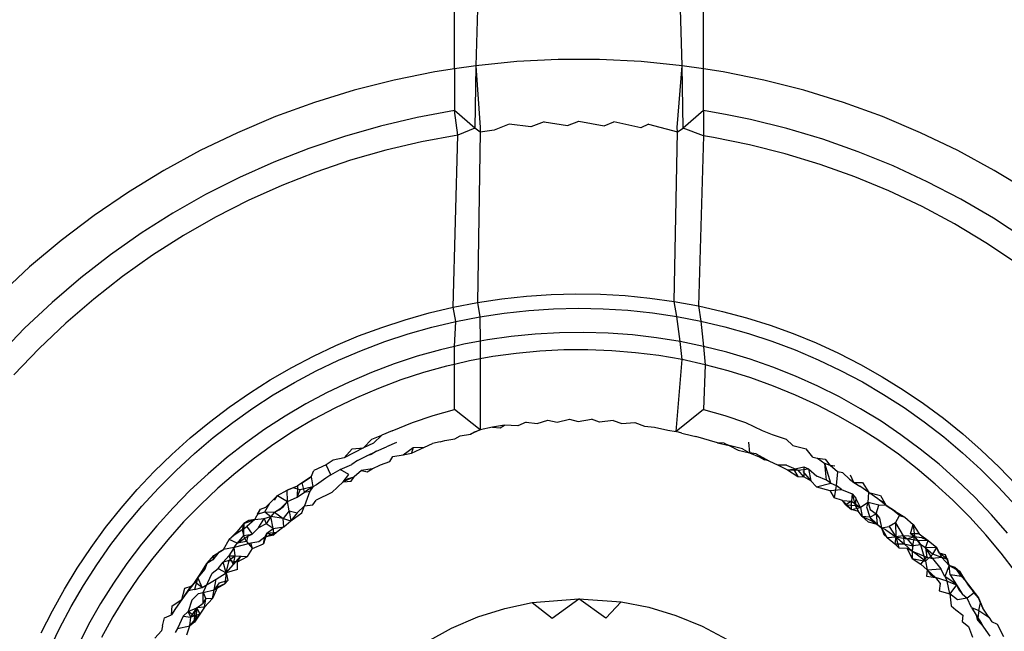
# Model space of a CAD drawing. Extents: x -67 to 41, y -49 to 50.
# Drawn here: x 6 to 7, y 30 to 30 of the extents above; entities that cross this region are included whole.
import ezdxf

# ---------------------------------------------------------------- set-up
doc = ezdxf.new("R2010")
doc.units = 0
doc.header["$MEASUREMENT"] = 0
doc.layers.get('0').update_dxf_attribs({"linetype": 'CONTINUOUS'})

msp = doc.modelspace()

# ---------------------------------------------------------------- linework, layer by layer
for p, q in [((6.39017, 30.34235), (6.39017, 30.38401)), ((6.44922, 30.34235), (6.44922, 30.38401)), ((6.39627, 30.37791), (6.39522, 30.34311)), ((6.44417, 30.34311), (6.44313, 30.37791)), ((6.41479, 30.34458), (6.40499, 30.34409)), ((6.4246, 30.34458), (6.41479, 30.34458)), ((6.43441, 30.34409), (6.4246, 30.34458)), ((6.39017, 30.34235), (6.38551, 30.34165)), ((6.39522, 30.34311), (6.39017, 30.34235)), ((6.39017, 30.34235), (6.39017, 30.33245)), ((6.39522, 30.34311), (6.39498, 30.3283)), ((6.40499, 30.34409), (6.39522, 30.34311)), ((6.39522, 30.34311), (6.39627, 30.32845)), ((6.44417, 30.34311), (6.43441, 30.34409)), ((6.44296, 30.32847), (6.44417, 30.34311)), ((6.44441, 30.3283), (6.44417, 30.34311)), ((6.44922, 30.34235), (6.44417, 30.34311)), ((6.44922, 30.33245), (6.44922, 30.34235)), ((6.45388, 30.34165), (6.44922, 30.34235)), ((6.38551, 30.34165), (6.37589, 30.3397)), ((6.4635, 30.3397), (6.45388, 30.34165)), ((6.37589, 30.3397), (6.36638, 30.33728)), ((6.47301, 30.33728), (6.4635, 30.3397)), ((6.36638, 30.33728), (6.357, 30.33439)), ((6.48239, 30.33439), (6.47301, 30.33728)), ((6.357, 30.33439), (6.34778, 30.33103)), ((6.49161, 30.33103), (6.48239, 30.33439)), ((6.34778, 30.33103), (6.33873, 30.32722)), ((6.38135, 30.33082), (6.37266, 30.32879)), ((6.39017, 30.33245), (6.38135, 30.33082)), ((6.39498, 30.3283), (6.39017, 30.33245)), ((6.39097, 30.32665), (6.39017, 30.33245)), ((6.44922, 30.33245), (6.44441, 30.3283)), ((6.4548, 30.33147), (6.44922, 30.33245)), ((6.44922, 30.33245), (6.44922, 30.32648)), ((6.46032, 30.33034), (6.4548, 30.33147)), ((6.50066, 30.32722), (6.49161, 30.33103)), ((6.37266, 30.32879), (6.3641, 30.32635)), ((6.39498, 30.3283), (6.39097, 30.32665)), ((6.39627, 30.32737), (6.39498, 30.3283)), ((6.39627, 30.32845), (6.39627, 30.32737)), ((6.40319, 30.32924), (6.3996, 30.32783)), ((6.40827, 30.32859), (6.40319, 30.32924)), ((6.41143, 30.3298), (6.40827, 30.32859)), ((6.41143, 30.3298), (6.41697, 30.32893)), ((6.41697, 30.32893), (6.4197, 30.32998)), ((6.4197, 30.32998), (6.42567, 30.32885)), ((6.42567, 30.32885), (6.42796, 30.3298)), ((6.43436, 30.32835), (6.42796, 30.3298)), ((6.4362, 30.32924), (6.43436, 30.32835)), ((6.4362, 30.32924), (6.44302, 30.32744)), ((6.44302, 30.32744), (6.44296, 30.32847)), ((6.44302, 30.32744), (6.44441, 30.3283)), ((6.44922, 30.32648), (6.44441, 30.3283)), ((6.46897, 30.3282), (6.46032, 30.33034)), ((6.33873, 30.32722), (6.32989, 30.32296)), ((6.3641, 30.32635), (6.35567, 30.3235)), ((6.39097, 30.32665), (6.38241, 30.32506)), ((6.38987, 30.28582), (6.39097, 30.32665)), ((6.39627, 30.32737), (6.39562, 30.28694)), ((6.3996, 30.32783), (6.39627, 30.32737)), ((6.44227, 30.2872), (6.44302, 30.32744)), ((6.44922, 30.32648), (6.44803, 30.28614)), ((6.45162, 30.32611), (6.44922, 30.32648)), ((6.46015, 30.32437), (6.45162, 30.32611)), ((6.47749, 30.32566), (6.46897, 30.3282)), ((6.5095, 30.32296), (6.50066, 30.32722)), ((6.38241, 30.32506), (6.37394, 30.32307)), ((6.46859, 30.32222), (6.46015, 30.32437)), ((6.48588, 30.3227), (6.47749, 30.32566)), ((6.32989, 30.32296), (6.32127, 30.31827)), ((6.35567, 30.3235), (6.34738, 30.32025)), ((6.37394, 30.32307), (6.36557, 30.32067)), ((6.47691, 30.31968), (6.46859, 30.32222)), ((6.49414, 30.31935), (6.48588, 30.3227)), ((6.51812, 30.31827), (6.5095, 30.32296)), ((6.34738, 30.32025), (6.33922, 30.31659)), ((6.36557, 30.32067), (6.35732, 30.31788)), ((6.4851, 30.31674), (6.47691, 30.31968)), ((6.50226, 30.31558), (6.49414, 30.31935)), ((6.32127, 30.31827), (6.3129, 30.31315)), ((6.33922, 30.31659), (6.33121, 30.31254)), ((6.35732, 30.31788), (6.34923, 30.31469)), ((6.49314, 30.3134), (6.4851, 30.31674)), ((6.5265, 30.31315), (6.51812, 30.31827)), ((6.34923, 30.31469), (6.34129, 30.31111)), ((6.51022, 30.31142), (6.50226, 30.31558)), ((6.3129, 30.31315), (6.30479, 30.30762)), ((6.33121, 30.31254), (6.32343, 30.30812)), ((6.50101, 30.30968), (6.49314, 30.3134)), ((6.34129, 30.31111), (6.33354, 30.30715)), ((6.50869, 30.30558), (6.50101, 30.30968)), ((6.51794, 30.30692), (6.51022, 30.31142)), ((6.30479, 30.30762), (6.29696, 30.30169)), ((6.32343, 30.30812), (6.3159, 30.30336)), ((6.33354, 30.30715), (6.32598, 30.30282)), ((6.51617, 30.30112), (6.50869, 30.30558)), ((6.52541, 30.30206), (6.51794, 30.30692)), ((6.3159, 30.30336), (6.30862, 30.29825)), ((6.32598, 30.30282), (6.31864, 30.29814)), ((6.29696, 30.30169), (6.28944, 30.29538)), ((6.52342, 30.29631), (6.51617, 30.30112)), ((6.30862, 30.29825), (6.30159, 30.29279)), ((6.31864, 30.29814), (6.31154, 30.29311)), ((6.28944, 30.29538), (6.28225, 30.28871)), ((6.30159, 30.29279), (6.29481, 30.28699)), ((6.31154, 30.29311), (6.30468, 30.28775)), ((6.40723, 30.28846), (6.41308, 30.28886)), ((6.41308, 30.28886), (6.41893, 30.28902)), ((6.41893, 30.28902), (6.42479, 30.28893)), ((6.42479, 30.28893), (6.43064, 30.28859)), ((6.43064, 30.28859), (6.43647, 30.28801)), ((6.29481, 30.28699), (6.28829, 30.28084)), ((6.30468, 30.28775), (6.29809, 30.28207)), ((6.38987, 30.28582), (6.39562, 30.28694)), ((6.39562, 30.28694), (6.40141, 30.28782)), ((6.39562, 30.28694), (6.39623, 30.28359)), ((6.40141, 30.28782), (6.40723, 30.28846)), ((6.43647, 30.28801), (6.44227, 30.2872)), ((6.44227, 30.2872), (6.44803, 30.28614)), ((6.44289, 30.28364), (6.44227, 30.2872)), ((6.37853, 30.28288), (6.38417, 30.28447)), ((6.38417, 30.28447), (6.38987, 30.28582)), ((6.39052, 30.28248), (6.38987, 30.28582)), ((6.39623, 30.28359), (6.40199, 30.28446)), ((6.40199, 30.28446), (6.4078, 30.28508)), ((6.4078, 30.28508), (6.41366, 30.28545)), ((6.41366, 30.28545), (6.41956, 30.28558)), ((6.41956, 30.28558), (6.42546, 30.28547)), ((6.42546, 30.28547), (6.43132, 30.2851)), ((6.43132, 30.2851), (6.43713, 30.28449)), ((6.43713, 30.28449), (6.44289, 30.28364)), ((6.44803, 30.28614), (6.4486, 30.28254)), ((6.44803, 30.28614), (6.45374, 30.28485)), ((6.45374, 30.28485), (6.4594, 30.28332)), ((6.29809, 30.28207), (6.29177, 30.27607)), ((6.37297, 30.28106), (6.37853, 30.28288)), ((6.38486, 30.28113), (6.39052, 30.28248)), ((6.39017, 30.27651), (6.39052, 30.28248)), ((6.39052, 30.28248), (6.39623, 30.28359)), ((6.39623, 30.28359), (6.39627, 30.27777)), ((6.44289, 30.28364), (6.4486, 30.28254)), ((6.44366, 30.27769), (6.44289, 30.28364)), ((6.4486, 30.28254), (6.45427, 30.2812)), ((6.4486, 30.28254), (6.44924, 30.27654)), ((6.4594, 30.28332), (6.46498, 30.28156)), ((6.46498, 30.28156), (6.47049, 30.27957)), ((6.28829, 30.28084), (6.28206, 30.27439)), ((6.36748, 30.27901), (6.37297, 30.28106)), ((6.37368, 30.27768), (6.37925, 30.27953)), ((6.37925, 30.27953), (6.38486, 30.28113)), ((6.40935, 30.27947), (6.40365, 30.2789)), ((6.41509, 30.27979), (6.40935, 30.27947)), ((6.42087, 30.27986), (6.41509, 30.27979)), ((6.42664, 30.27969), (6.42087, 30.27986)), ((6.43236, 30.27927), (6.42664, 30.27969)), ((6.43804, 30.2786), (6.43236, 30.27927)), ((6.45427, 30.2812), (6.45988, 30.27961)), ((6.45988, 30.27961), (6.46545, 30.27777)), ((6.47049, 30.27957), (6.47591, 30.27735)), ((6.36208, 30.27673), (6.36748, 30.27901)), ((6.36817, 30.27559), (6.37368, 30.27768)), ((6.39241, 30.27704), (6.39017, 30.27651)), ((6.39627, 30.27777), (6.39241, 30.27704)), ((6.39801, 30.27809), (6.39627, 30.27777)), ((6.39627, 30.27777), (6.39627, 30.27357)), ((6.40365, 30.2789), (6.39801, 30.27809)), ((6.44366, 30.27769), (6.43804, 30.2786)), ((6.44924, 30.27654), (6.44366, 30.27769)), ((6.44417, 30.2734), (6.44366, 30.27769)), ((6.46545, 30.27777), (6.47096, 30.27569)), ((6.47591, 30.27735), (6.48124, 30.2749)), ((6.29177, 30.27607), (6.28576, 30.26978)), ((6.35679, 30.27423), (6.36208, 30.27673)), ((6.36274, 30.27326), (6.36817, 30.27559)), ((6.38686, 30.27574), (6.38136, 30.27419)), ((6.39017, 30.27651), (6.38686, 30.27574)), ((6.39017, 30.27228), (6.39017, 30.27651)), ((6.40482, 30.27489), (6.39925, 30.27412)), ((6.41042, 30.27541), (6.40482, 30.27489)), ((6.41608, 30.27569), (6.41042, 30.27541)), ((6.42178, 30.27572), (6.41608, 30.27569)), ((6.42745, 30.27551), (6.42178, 30.27572)), ((6.43307, 30.27505), (6.42745, 30.27551)), ((6.43865, 30.27435), (6.43307, 30.27505)), ((6.45477, 30.27514), (6.44924, 30.27654)), ((6.44924, 30.27654), (6.44965, 30.27221)), ((6.46025, 30.2735), (6.45477, 30.27514)), ((6.47096, 30.27569), (6.4764, 30.27338)), ((6.48124, 30.2749), (6.48645, 30.27224)), ((6.3516, 30.27151), (6.35679, 30.27423)), ((6.35744, 30.27073), (6.36274, 30.27326)), ((6.37591, 30.2724), (6.37051, 30.27037)), ((6.38136, 30.27419), (6.37591, 30.2724)), ((6.39017, 30.27228), (6.38827, 30.27184)), ((6.39374, 30.2731), (6.39017, 30.27228)), ((6.39018, 30.26159), (6.39017, 30.27228)), ((6.39627, 30.27357), (6.39374, 30.2731)), ((6.39925, 30.27412), (6.39627, 30.27357)), ((6.39627, 30.27357), (6.39627, 30.25679)), ((6.44417, 30.2734), (6.43865, 30.27435)), ((6.44272, 30.25638), (6.44417, 30.2734)), ((6.44965, 30.27221), (6.44417, 30.2734)), ((6.46568, 30.27161), (6.46025, 30.2735)), ((6.4764, 30.27338), (6.48171, 30.27085)), ((6.48645, 30.27224), (6.49155, 30.26936)), ((6.34653, 30.26858), (6.3516, 30.27151)), ((6.35228, 30.26798), (6.35744, 30.27073)), ((6.37051, 30.27037), (6.36519, 30.2681)), ((6.38286, 30.27034), (6.37749, 30.26858)), ((6.38827, 30.27184), (6.38286, 30.27034)), ((6.44965, 30.27221), (6.44922, 30.26159)), ((6.45508, 30.27076), (6.44965, 30.27221)), ((6.46046, 30.26908), (6.45508, 30.27076)), ((6.47106, 30.26947), (6.46568, 30.27161)), ((6.48171, 30.27085), (6.48687, 30.26812)), ((6.34158, 30.26544), (6.34653, 30.26858)), ((6.34725, 30.26503), (6.35228, 30.26798)), ((6.36519, 30.2681), (6.36, 30.26562)), ((6.37749, 30.26858), (6.37218, 30.26659)), ((6.46579, 30.26715), (6.46046, 30.26908)), ((6.47632, 30.26711), (6.47106, 30.26947)), ((6.48687, 30.26812), (6.49191, 30.26517)), ((6.49155, 30.26936), (6.49653, 30.26628)), ((6.33677, 30.2621), (6.34158, 30.26544)), ((6.36, 30.26562), (6.35495, 30.26293)), ((6.37218, 30.26659), (6.36694, 30.26436)), ((6.47106, 30.26498), (6.46579, 30.26715)), ((6.48146, 30.26455), (6.47632, 30.26711)), ((6.49653, 30.26628), (6.50138, 30.26299)), ((6.34237, 30.26187), (6.34725, 30.26503)), ((6.35495, 30.26293), (6.35004, 30.26003)), ((6.36694, 30.26436), (6.36183, 30.26192)), ((6.4762, 30.2626), (6.47106, 30.26498)), ((6.48645, 30.26177), (6.48146, 30.26455)), ((6.49191, 30.26517), (6.4968, 30.26202)), ((6.50138, 30.26299), (6.50609, 30.2595)), ((6.3321, 30.25856), (6.33677, 30.2621)), ((6.33762, 30.2585), (6.34237, 30.26187)), ((6.36183, 30.26192), (6.35686, 30.25927)), ((6.38515, 30.26013), (6.39018, 30.26159)), ((6.39627, 30.25679), (6.39018, 30.26159)), ((6.44922, 30.26159), (6.44272, 30.25638)), ((6.44922, 30.26159), (6.45425, 30.26013)), ((6.48121, 30.26), (6.4762, 30.2626)), ((6.49131, 30.25879), (6.48645, 30.26177)), ((6.4968, 30.26202), (6.50155, 30.25866)), ((6.32758, 30.25484), (6.3321, 30.25856)), ((6.33302, 30.25492), (6.33762, 30.2585)), ((6.35004, 30.26003), (6.34526, 30.25692)), ((6.35686, 30.25927), (6.35203, 30.25641)), ((6.3754, 30.2565), (6.38021, 30.25847)), ((6.38021, 30.25847), (6.38515, 30.26013)), ((6.4072, 30.25859), (6.40521, 30.25772)), ((6.4072, 30.25859), (6.40979, 30.25825)), ((6.40979, 30.25825), (6.41234, 30.25906)), ((6.41234, 30.25906), (6.41456, 30.25858)), ((6.41456, 30.25858), (6.41749, 30.25928)), ((6.41749, 30.25928), (6.4195, 30.2587)), ((6.4195, 30.2587), (6.42265, 30.25926)), ((6.4246, 30.25859), (6.42265, 30.25926)), ((6.4278, 30.259), (6.4246, 30.25859)), ((6.4278, 30.259), (6.42985, 30.25823)), ((6.42985, 30.25823), (6.43294, 30.25851)), ((6.43294, 30.25851), (6.43523, 30.25759)), ((6.45425, 30.26013), (6.45921, 30.25846)), ((6.45921, 30.25846), (6.4631, 30.25661)), ((6.48607, 30.2572), (6.48121, 30.26)), ((6.49603, 30.2556), (6.49131, 30.25879)), ((6.50155, 30.25866), (6.50616, 30.2551)), ((6.50609, 30.2595), (6.51065, 30.25583)), ((6.34526, 30.25692), (6.34063, 30.25361)), ((6.35203, 30.25641), (6.34734, 30.25334)), ((6.3754, 30.2565), (6.37299, 30.25548)), ((6.39627, 30.25679), (6.39401, 30.25576)), ((6.39401, 30.25576), (6.39496, 30.2563)), ((6.39496, 30.2563), (6.39627, 30.25679)), ((6.39917, 30.25738), (6.39627, 30.25679)), ((6.40208, 30.25789), (6.39917, 30.25738)), ((6.39917, 30.25738), (6.40105, 30.25723)), ((6.40105, 30.25723), (6.40208, 30.25789)), ((6.40521, 30.25772), (6.40208, 30.25789)), ((6.43523, 30.25759), (6.43761, 30.25736)), ((6.43761, 30.25736), (6.44073, 30.25665)), ((6.44073, 30.25665), (6.44272, 30.25638)), ((6.44405, 30.25595), (6.44272, 30.25638)), ((6.44405, 30.25595), (6.44639, 30.25541)), ((6.4631, 30.25661), (6.46551, 30.25562)), ((6.4908, 30.25419), (6.48607, 30.2572)), ((6.32322, 30.25093), (6.32758, 30.25484)), ((6.32855, 30.25114), (6.33302, 30.25492)), ((6.34063, 30.25361), (6.33613, 30.25008)), ((6.36863, 30.25249), (6.37061, 30.25455)), ((6.37098, 30.2536), (6.36863, 30.25249)), ((6.37061, 30.25455), (6.37299, 30.25548)), ((6.37299, 30.25548), (6.37098, 30.2536)), ((6.37643, 30.25375), (6.37407, 30.25275)), ((6.38676, 30.25388), (6.38499, 30.2535)), ((6.38676, 30.25388), (6.38793, 30.25424)), ((6.38793, 30.25424), (6.3903, 30.25464)), ((6.3903, 30.25464), (6.39151, 30.25533)), ((6.39151, 30.25533), (6.39401, 30.25576)), ((6.44639, 30.25541), (6.44742, 30.25514)), ((6.4525, 30.25366), (6.44742, 30.25514)), ((6.45409, 30.25361), (6.4525, 30.25366)), ((6.4525, 30.25366), (6.45532, 30.25304)), ((6.45409, 30.25361), (6.45532, 30.25304)), ((6.45989, 30.25387), (6.46009, 30.25129)), ((6.46551, 30.25562), (6.46885, 30.25452)), ((6.46885, 30.25452), (6.47037, 30.25304)), ((6.4954, 30.25097), (6.4908, 30.25419)), ((6.50061, 30.2522), (6.49603, 30.2556)), ((6.50616, 30.2551), (6.51064, 30.25132)), ((6.51065, 30.25583), (6.51505, 30.25197)), ((6.34734, 30.25334), (6.34278, 30.25007)), ((6.36405, 30.25014), (6.36595, 30.25229)), ((6.36632, 30.25134), (6.36405, 30.25014)), ((6.36595, 30.25229), (6.36863, 30.25249)), ((6.36863, 30.25249), (6.36632, 30.25134)), ((6.36945, 30.25063), (6.37174, 30.25171)), ((6.37174, 30.25171), (6.37045, 30.25088)), ((6.37174, 30.25171), (6.37407, 30.25275)), ((6.37806, 30.25079), (6.38038, 30.25257)), ((6.37806, 30.25079), (6.38001, 30.25123)), ((6.38001, 30.25123), (6.38305, 30.25267)), ((6.38038, 30.25257), (6.38001, 30.25123)), ((6.38038, 30.25257), (6.38305, 30.25267)), ((6.38305, 30.25267), (6.38499, 30.2535)), ((6.45846, 30.25224), (6.45532, 30.25304)), ((6.45532, 30.25304), (6.45747, 30.25197)), ((6.45747, 30.25197), (6.46009, 30.25129)), ((6.45846, 30.25224), (6.46009, 30.25129)), ((6.46009, 30.25129), (6.46241, 30.25035)), ((6.46173, 30.25109), (6.46009, 30.25129)), ((6.47037, 30.25304), (6.47352, 30.25225)), ((6.47513, 30.25026), (6.47352, 30.25225)), ((6.50505, 30.24859), (6.50061, 30.2522)), ((6.51064, 30.25132), (6.51497, 30.24734)), ((6.51505, 30.25197), (6.51929, 30.24792)), ((6.31902, 30.24684), (6.32322, 30.25093)), ((6.32422, 30.24715), (6.32855, 30.25114)), ((6.33613, 30.25008), (6.33178, 30.24636)), ((6.34278, 30.25007), (6.33837, 30.24658)), ((6.36141, 30.24958), (6.3598, 30.24849)), ((6.36405, 30.25014), (6.36141, 30.24958)), ((6.36719, 30.2495), (6.36584, 30.24851)), ((6.36719, 30.2495), (6.36945, 30.25063)), ((6.37045, 30.25088), (6.36945, 30.25063)), ((6.37267, 30.24844), (6.37484, 30.24926)), ((6.37484, 30.24926), (6.3756, 30.25046)), ((6.3756, 30.25046), (6.37806, 30.25079)), ((6.46173, 30.25109), (6.46469, 30.24938)), ((6.46241, 30.25035), (6.46469, 30.24938)), ((6.46241, 30.25035), (6.4637, 30.24964)), ((6.46469, 30.24938), (6.4637, 30.24964)), ((6.46469, 30.24938), (6.46692, 30.24836)), ((6.47513, 30.25026), (6.47624, 30.25004)), ((6.47624, 30.25004), (6.478, 30.24876)), ((6.47624, 30.25004), (6.47809, 30.24978)), ((6.47809, 30.24978), (6.47926, 30.24832)), ((6.49985, 30.24754), (6.4954, 30.25097)), ((6.31501, 30.24258), (6.31902, 30.24684)), ((6.32005, 30.24296), (6.32422, 30.24715)), ((6.33837, 30.24658), (6.33409, 30.24289)), ((6.35622, 30.24562), (6.35689, 30.24715)), ((6.3598, 30.24849), (6.35689, 30.24715)), ((6.36087, 30.24608), (6.3598, 30.24849)), ((6.36087, 30.24608), (6.36308, 30.24736)), ((6.36308, 30.24736), (6.36584, 30.24851)), ((6.36517, 30.24613), (6.36308, 30.24736)), ((6.36819, 30.24711), (6.36638, 30.24563)), ((6.37066, 30.24748), (6.36819, 30.24711)), ((6.36819, 30.24711), (6.36947, 30.24678)), ((6.36947, 30.24678), (6.37066, 30.24748)), ((6.37066, 30.24748), (6.37267, 30.24844)), ((6.46692, 30.24836), (6.4691, 30.24731)), ((6.46892, 30.24834), (6.46692, 30.24836)), ((6.46892, 30.24834), (6.47166, 30.24716)), ((6.4691, 30.24731), (6.47055, 30.24741)), ((6.4691, 30.24731), (6.47156, 30.24572)), ((6.4691, 30.24731), (6.47166, 30.24716)), ((6.47055, 30.24741), (6.47302, 30.248)), ((6.47055, 30.24741), (6.47156, 30.24572)), ((6.47166, 30.24716), (6.47411, 30.24749)), ((6.47302, 30.24563), (6.47166, 30.24716)), ((6.47278, 30.24691), (6.47464, 30.24464)), ((6.47302, 30.248), (6.47411, 30.24749)), ((6.47302, 30.248), (6.47302, 30.24563)), ((6.47411, 30.24749), (6.4761, 30.24579)), ((6.47411, 30.24749), (6.47464, 30.24464)), ((6.47926, 30.24832), (6.478, 30.24876)), ((6.47941, 30.24414), (6.478, 30.24876)), ((6.47839, 30.24485), (6.478, 30.24876)), ((6.481, 30.24677), (6.47926, 30.24832)), ((6.48031, 30.24816), (6.47926, 30.24832)), ((6.481, 30.24677), (6.48064, 30.24353)), ((6.48221, 30.24653), (6.481, 30.24677)), ((6.50416, 30.24391), (6.49985, 30.24754)), ((6.50935, 30.24478), (6.50505, 30.24859)), ((6.51497, 30.24734), (6.51915, 30.24316)), ((6.51929, 30.24792), (6.52336, 30.2437)), ((6.33178, 30.24636), (6.32756, 30.24242)), ((6.35406, 30.2442), (6.35622, 30.24562)), ((6.35514, 30.24491), (6.35406, 30.2442)), ((6.35622, 30.24562), (6.35514, 30.24491)), ((6.35622, 30.24562), (6.35663, 30.24323)), ((6.35966, 30.24528), (6.35752, 30.24374)), ((6.36087, 30.24608), (6.35966, 30.24528)), ((6.36114, 30.24188), (6.36384, 30.24441)), ((6.36384, 30.24441), (6.36517, 30.24613)), ((6.36638, 30.24563), (6.36384, 30.24441)), ((6.36384, 30.24441), (6.36481, 30.24515)), ((6.36384, 30.24441), (6.3657, 30.24455)), ((6.36481, 30.24515), (6.36638, 30.24563)), ((6.3657, 30.24455), (6.36638, 30.24563)), ((6.47156, 30.24572), (6.47302, 30.24563)), ((6.47464, 30.24464), (6.47302, 30.24563)), ((6.47464, 30.24464), (6.47597, 30.24327)), ((6.47839, 30.24485), (6.4761, 30.24579)), ((6.47941, 30.24414), (6.47839, 30.24485)), ((6.48221, 30.24653), (6.48382, 30.24503)), ((6.48382, 30.24503), (6.48489, 30.24425)), ((6.48489, 30.24425), (6.48408, 30.24601)), ((6.48489, 30.24425), (6.48631, 30.24343)), ((6.48489, 30.24425), (6.48692, 30.24424)), ((6.48692, 30.24424), (6.48843, 30.24193)), ((6.5135, 30.24076), (6.50935, 30.24478)), ((6.31117, 30.23816), (6.31501, 30.24258)), ((6.31607, 30.23863), (6.32005, 30.24296)), ((6.32756, 30.24242), (6.3235, 30.2383)), ((6.33409, 30.24289), (6.32996, 30.239)), ((6.34828, 30.24121), (6.35056, 30.24247)), ((6.35056, 30.24247), (6.353, 30.24347)), ((6.35195, 30.24304), (6.35056, 30.24247)), ((6.35061, 30.23978), (6.35056, 30.24247)), ((6.35195, 30.24304), (6.353, 30.24347)), ((6.35361, 30.24255), (6.35195, 30.24304)), ((6.353, 30.24347), (6.35287, 30.2408)), ((6.35287, 30.2408), (6.35361, 30.24255)), ((6.35287, 30.2408), (6.35464, 30.24196)), ((6.35406, 30.2442), (6.353, 30.24347)), ((6.35663, 30.24323), (6.35361, 30.24255)), ((6.35464, 30.24196), (6.35406, 30.2442)), ((6.35663, 30.24323), (6.35464, 30.24196)), ((6.35464, 30.24196), (6.35587, 30.24225)), ((6.35587, 30.24225), (6.35464, 30.23873)), ((6.35663, 30.24323), (6.35587, 30.24225)), ((6.35752, 30.24374), (6.35663, 30.24323)), ((6.36114, 30.24188), (6.35737, 30.24011)), ((6.47597, 30.24327), (6.47941, 30.24414)), ((6.47597, 30.24327), (6.47913, 30.24234)), ((6.47913, 30.24234), (6.48194, 30.24261)), ((6.47913, 30.24234), (6.48021, 30.24066)), ((6.47941, 30.24414), (6.48064, 30.24353)), ((6.48064, 30.24353), (6.48021, 30.24066)), ((6.48194, 30.24261), (6.48064, 30.24353)), ((6.48194, 30.24261), (6.48449, 30.2416)), ((6.48843, 30.24193), (6.48631, 30.24343)), ((6.48828, 30.23953), (6.48843, 30.24193)), ((6.49051, 30.24039), (6.48843, 30.24193)), ((6.48843, 30.24193), (6.49115, 30.24118)), ((6.50833, 30.24007), (6.50416, 30.24391)), ((6.51915, 30.24316), (6.52314, 30.23883)), ((6.34641, 30.23933), (6.34828, 30.24121)), ((6.34752, 30.24006), (6.34828, 30.24121)), ((6.34828, 30.24121), (6.35061, 30.23978)), ((6.34865, 30.23781), (6.35061, 30.23978)), ((6.34965, 30.23858), (6.35061, 30.23978)), ((6.35061, 30.23978), (6.35287, 30.2408)), ((6.351, 30.23753), (6.35061, 30.23978)), ((6.35662, 30.23895), (6.35737, 30.24011)), ((6.4822, 30.24001), (6.48021, 30.24066)), ((6.48299, 30.23899), (6.4822, 30.24001)), ((6.4822, 30.24001), (6.4843, 30.23789)), ((6.4822, 30.24001), (6.48426, 30.23981)), ((6.48426, 30.23981), (6.48299, 30.23899)), ((6.48449, 30.2416), (6.48426, 30.23981)), ((6.48426, 30.23981), (6.48644, 30.23836)), ((6.4843, 30.23789), (6.48426, 30.23981)), ((6.48449, 30.2416), (6.48532, 30.24057)), ((6.48449, 30.2416), (6.4852, 30.23883)), ((6.48532, 30.24057), (6.4852, 30.23883)), ((6.48644, 30.23836), (6.48532, 30.24057)), ((6.49255, 30.23881), (6.49051, 30.24039)), ((6.49051, 30.24039), (6.49164, 30.23974)), ((6.49115, 30.24118), (6.49255, 30.23881)), ((6.49255, 30.23881), (6.49164, 30.23974)), ((6.51235, 30.23603), (6.50833, 30.24007)), ((6.51748, 30.23658), (6.5135, 30.24076)), ((6.30751, 30.23358), (6.31117, 30.23816)), ((6.3123, 30.23415), (6.31607, 30.23863)), ((6.3235, 30.2383), (6.31965, 30.23403)), ((6.32996, 30.239), (6.32599, 30.23492)), ((6.34289, 30.23552), (6.34421, 30.23798)), ((6.34349, 30.23679), (6.34421, 30.23798)), ((6.34349, 30.23679), (6.34524, 30.2373)), ((6.34421, 30.23798), (6.34549, 30.23844)), ((6.34524, 30.2373), (6.34641, 30.23933)), ((6.34524, 30.2373), (6.34751, 30.23723)), ((6.34524, 30.2373), (6.34667, 30.23623)), ((6.34549, 30.23844), (6.34641, 30.23933)), ((6.34751, 30.23723), (6.34667, 30.23623)), ((6.34751, 30.23723), (6.34965, 30.23858)), ((6.34751, 30.23723), (6.34865, 30.23781)), ((6.34751, 30.23723), (6.34962, 30.23571)), ((6.34865, 30.23781), (6.34965, 30.23858)), ((6.351, 30.23753), (6.34962, 30.23571)), ((6.351, 30.23753), (6.3529, 30.23705)), ((6.351, 30.23753), (6.35143, 30.23516)), ((6.35464, 30.23873), (6.3529, 30.23705)), ((6.35402, 30.23711), (6.35464, 30.23873)), ((6.35464, 30.23873), (6.35662, 30.23895)), ((6.48299, 30.23899), (6.4843, 30.23789)), ((6.48299, 30.23899), (6.4852, 30.23883)), ((6.4843, 30.23789), (6.48644, 30.23836)), ((6.48597, 30.23743), (6.4843, 30.23789)), ((6.4852, 30.23883), (6.48644, 30.23836)), ((6.4852, 30.23883), (6.48597, 30.23743)), ((6.48685, 30.23622), (6.48597, 30.23743)), ((6.48828, 30.23953), (6.48644, 30.23836)), ((6.48644, 30.23836), (6.48685, 30.23622)), ((6.48828, 30.23953), (6.48784, 30.23846)), ((6.48784, 30.23846), (6.48861, 30.23604)), ((6.49079, 30.2389), (6.48828, 30.23953)), ((6.48828, 30.23953), (6.48873, 30.23783)), ((6.48873, 30.23783), (6.49011, 30.23686)), ((6.49011, 30.23686), (6.49079, 30.2389)), ((6.49255, 30.23881), (6.49079, 30.2389)), ((6.49366, 30.23813), (6.49255, 30.23881)), ((6.49255, 30.23881), (6.49472, 30.23738)), ((6.49472, 30.23738), (6.49366, 30.23813)), ((6.49565, 30.23648), (6.49366, 30.23813)), ((6.49565, 30.23648), (6.49472, 30.23738)), ((6.49472, 30.23738), (6.49697, 30.23602)), ((6.32599, 30.23492), (6.32222, 30.23069)), ((6.3403, 30.23458), (6.34289, 30.23552)), ((6.34144, 30.23522), (6.3403, 30.23458)), ((6.34289, 30.23552), (6.34096, 30.23381)), ((6.34289, 30.23552), (6.34144, 30.23522)), ((6.34349, 30.23679), (6.34289, 30.23552)), ((6.34289, 30.23552), (6.34508, 30.23573)), ((6.34371, 30.23354), (6.34508, 30.23573)), ((6.34508, 30.23573), (6.34667, 30.23623)), ((6.34508, 30.23573), (6.34552, 30.23449)), ((6.34667, 30.23623), (6.34552, 30.23449)), ((6.34962, 30.23571), (6.34667, 30.23623)), ((6.3472, 30.23338), (6.34667, 30.23623)), ((6.34962, 30.23571), (6.35143, 30.23516)), ((6.34972, 30.23379), (6.34962, 30.23571)), ((6.34972, 30.23379), (6.35143, 30.23516)), ((6.35143, 30.23516), (6.35402, 30.23711)), ((6.3529, 30.23705), (6.35143, 30.23516)), ((6.48931, 30.23504), (6.48685, 30.23622)), ((6.48685, 30.23622), (6.48821, 30.23498)), ((6.48861, 30.23604), (6.48685, 30.23622)), ((6.48821, 30.23498), (6.4904, 30.2344)), ((6.48861, 30.23604), (6.49011, 30.23686)), ((6.4904, 30.2344), (6.48861, 30.23604)), ((6.48861, 30.23604), (6.48931, 30.23504)), ((6.49138, 30.23348), (6.48931, 30.23504)), ((6.48931, 30.23504), (6.4904, 30.2344)), ((6.49011, 30.23686), (6.49097, 30.23584)), ((6.49011, 30.23686), (6.4904, 30.2344)), ((6.49097, 30.23584), (6.49138, 30.23348)), ((6.49469, 30.23474), (6.49565, 30.23648)), ((6.49565, 30.23648), (6.49697, 30.23602)), ((6.49697, 30.23602), (6.4989, 30.23429)), ((6.51617, 30.23185), (6.51235, 30.23603)), ((6.52125, 30.23225), (6.51748, 30.23658)), ((6.30406, 30.22885), (6.30751, 30.23358)), ((6.30874, 30.22953), (6.3123, 30.23415)), ((6.31965, 30.23403), (6.316, 30.22961)), ((6.33678, 30.23075), (6.33864, 30.23257)), ((6.33989, 30.23305), (6.33787, 30.23173)), ((6.3403, 30.23458), (6.33864, 30.23257)), ((6.3403, 30.23458), (6.33989, 30.23305)), ((6.33989, 30.23305), (6.34096, 30.23381)), ((6.33989, 30.23305), (6.34017, 30.23168)), ((6.3403, 30.23458), (6.34017, 30.23168)), ((6.34096, 30.23381), (6.34221, 30.23204)), ((6.34221, 30.23204), (6.34371, 30.23354)), ((6.34552, 30.23449), (6.34371, 30.23354)), ((6.3472, 30.23338), (6.34552, 30.23449)), ((6.3457, 30.23224), (6.3472, 30.23338)), ((6.3472, 30.23338), (6.34972, 30.23379)), ((6.3472, 30.23338), (6.34733, 30.2318)), ((6.34972, 30.23379), (6.34811, 30.23248)), ((6.4904, 30.2344), (6.49138, 30.23348)), ((6.49138, 30.23348), (6.49325, 30.2338)), ((6.49138, 30.23348), (6.49194, 30.23193)), ((6.49241, 30.23305), (6.49138, 30.23348)), ((6.49277, 30.23119), (6.49138, 30.23348)), ((6.49241, 30.23305), (6.49479, 30.2314)), ((6.49469, 30.23474), (6.49325, 30.2338)), ((6.49325, 30.2338), (6.49479, 30.2314)), ((6.49469, 30.23474), (6.49657, 30.23164)), ((6.49469, 30.23474), (6.49479, 30.2314)), ((6.49831, 30.2321), (6.4989, 30.23429)), ((6.4989, 30.23429), (6.5003, 30.23207)), ((6.4989, 30.23429), (6.49921, 30.23144)), ((6.32222, 30.23069), (6.31867, 30.22633)), ((6.33542, 30.22839), (6.33678, 30.23075)), ((6.33787, 30.23173), (6.33678, 30.23075)), ((6.33871, 30.22992), (6.33678, 30.23075)), ((6.34017, 30.23168), (6.33871, 30.22992)), ((6.33871, 30.22992), (6.34124, 30.23156)), ((6.3409, 30.23027), (6.33871, 30.22992)), ((6.34017, 30.23168), (6.34221, 30.23204)), ((6.3409, 30.23027), (6.34017, 30.23168)), ((6.34124, 30.23156), (6.3409, 30.23027)), ((6.3409, 30.23027), (6.34231, 30.22858)), ((6.34124, 30.23156), (6.34221, 30.23204)), ((6.34523, 30.23127), (6.34379, 30.23018)), ((6.3457, 30.23224), (6.34491, 30.22969)), ((6.34491, 30.22969), (6.34523, 30.23127)), ((6.34523, 30.23127), (6.34811, 30.23248)), ((6.34523, 30.23127), (6.3457, 30.23224)), ((6.34733, 30.2318), (6.34523, 30.23127)), ((6.3457, 30.23224), (6.34811, 30.23248)), ((6.3457, 30.23224), (6.34733, 30.2318)), ((6.34733, 30.2318), (6.34811, 30.23248)), ((6.49194, 30.23193), (6.49277, 30.23119)), ((6.49277, 30.23119), (6.49479, 30.2314)), ((6.49277, 30.23119), (6.49457, 30.22969)), ((6.49479, 30.2314), (6.49457, 30.22969)), ((6.49657, 30.23164), (6.49479, 30.2314)), ((6.49479, 30.2314), (6.49677, 30.2297)), ((6.49479, 30.2314), (6.49749, 30.23088)), ((6.49479, 30.2314), (6.49549, 30.22876)), ((6.49657, 30.23164), (6.49749, 30.23088)), ((6.49921, 30.23144), (6.49657, 30.23164)), ((6.49657, 30.23164), (6.49677, 30.2297)), ((6.49749, 30.23088), (6.49921, 30.23144)), ((6.49749, 30.23088), (6.49883, 30.22925)), ((6.50015, 30.23043), (6.49749, 30.23088)), ((6.5003, 30.23207), (6.49831, 30.2321)), ((6.49921, 30.23144), (6.49831, 30.2321)), ((6.49883, 30.22925), (6.49921, 30.23144)), ((6.50076, 30.2295), (6.49921, 30.23144)), ((6.50015, 30.23043), (6.49921, 30.23144)), ((6.49921, 30.23144), (6.50086, 30.2312)), ((6.50245, 30.23052), (6.50015, 30.23043)), ((6.50076, 30.2295), (6.50015, 30.23043)), ((6.5003, 30.23207), (6.50245, 30.23052)), ((6.50086, 30.2312), (6.50245, 30.23052)), ((6.50184, 30.22877), (6.50245, 30.23052)), ((6.50245, 30.23052), (6.50449, 30.22884)), ((6.51979, 30.22752), (6.51617, 30.23185)), ((6.30079, 30.22398), (6.30406, 30.22885)), ((6.30539, 30.22478), (6.30874, 30.22953)), ((6.316, 30.22961), (6.31256, 30.22506)), ((6.33319, 30.22699), (6.33542, 30.22839)), ((6.33542, 30.22839), (6.33435, 30.22772)), ((6.33798, 30.22884), (6.33542, 30.22839)), ((6.33798, 30.22884), (6.33669, 30.22687)), ((6.33798, 30.22884), (6.33871, 30.22992)), ((6.34189, 30.2299), (6.33798, 30.22884)), ((6.33823, 30.22691), (6.33798, 30.22884)), ((6.34116, 30.22669), (6.34231, 30.22858)), ((6.34379, 30.23018), (6.34189, 30.2299)), ((6.34231, 30.22858), (6.34189, 30.2299)), ((6.34231, 30.22858), (6.34491, 30.22969)), ((6.49457, 30.22969), (6.49677, 30.2297)), ((6.49457, 30.22969), (6.49549, 30.22876)), ((6.49549, 30.22876), (6.49738, 30.22869)), ((6.49871, 30.22795), (6.49677, 30.2297)), ((6.49677, 30.2297), (6.49883, 30.22925)), ((6.49738, 30.22869), (6.49871, 30.22795)), ((6.49738, 30.22869), (6.49868, 30.22626)), ((6.49868, 30.22626), (6.49883, 30.22925)), ((6.49871, 30.22795), (6.49868, 30.22626)), ((6.49883, 30.22925), (6.49871, 30.22795)), ((6.50183, 30.22558), (6.49871, 30.22795)), ((6.49871, 30.22795), (6.50219, 30.22658)), ((6.50076, 30.2295), (6.49883, 30.22925)), ((6.50184, 30.22877), (6.50076, 30.2295)), ((6.50183, 30.22558), (6.50076, 30.2295)), ((6.50449, 30.22884), (6.50184, 30.22877)), ((6.50184, 30.22877), (6.5036, 30.22731)), ((6.50184, 30.22877), (6.50219, 30.22658)), ((6.50348, 30.22624), (6.50184, 30.22877)), ((6.5036, 30.22731), (6.50449, 30.22884)), ((6.50572, 30.22652), (6.50449, 30.22884)), ((6.50497, 30.22759), (6.50449, 30.22884)), ((6.31867, 30.22633), (6.31532, 30.22183)), ((6.33146, 30.22506), (6.33319, 30.22699)), ((6.33289, 30.2259), (6.33146, 30.22506)), ((6.33435, 30.22772), (6.33289, 30.2259)), ((6.33319, 30.22699), (6.33289, 30.2259)), ((6.33669, 30.22687), (6.33538, 30.22537)), ((6.33681, 30.2258), (6.33538, 30.22537)), ((6.33608, 30.22286), (6.33681, 30.2258)), ((6.33669, 30.22687), (6.33823, 30.22691)), ((6.33778, 30.22484), (6.33669, 30.22687)), ((6.33823, 30.22691), (6.33681, 30.2258)), ((6.33681, 30.2258), (6.33879, 30.22545)), ((6.33778, 30.22484), (6.33823, 30.22691)), ((6.33778, 30.22484), (6.33953, 30.22678)), ((6.33823, 30.22691), (6.34116, 30.22669)), ((6.33879, 30.22545), (6.33953, 30.22678)), ((6.33879, 30.22545), (6.34116, 30.22669)), ((6.33953, 30.22678), (6.34116, 30.22669)), ((6.49868, 30.22626), (6.50073, 30.22493)), ((6.49868, 30.22626), (6.50183, 30.22558)), ((6.50073, 30.22493), (6.50219, 30.22658)), ((6.5036, 30.22731), (6.50183, 30.22558)), ((6.50183, 30.22558), (6.50227, 30.22352)), ((6.50219, 30.22658), (6.50348, 30.22624)), ((6.50572, 30.22652), (6.50348, 30.22624)), ((6.50348, 30.22624), (6.50546, 30.22377)), ((6.50572, 30.22652), (6.5036, 30.22731)), ((6.50497, 30.22759), (6.50649, 30.22719)), ((6.50714, 30.22604), (6.50497, 30.22759)), ((6.50743, 30.2246), (6.50572, 30.22652)), ((6.50714, 30.22604), (6.50572, 30.22652)), ((6.50649, 30.22719), (6.50743, 30.2246)), ((6.50743, 30.2246), (6.50714, 30.22604)), ((6.52319, 30.22306), (6.51979, 30.22752)), ((6.29773, 30.21899), (6.30079, 30.22398)), ((6.30224, 30.21988), (6.30539, 30.22478)), ((6.31256, 30.22506), (6.30933, 30.22037)), ((6.331, 30.22374), (6.32935, 30.22175)), ((6.3301, 30.2228), (6.33146, 30.22506)), ((6.3301, 30.2228), (6.331, 30.22374)), ((6.33146, 30.22506), (6.331, 30.22374)), ((6.33274, 30.22277), (6.3342, 30.22388)), ((6.3342, 30.22388), (6.33538, 30.22537)), ((6.3342, 30.22388), (6.33608, 30.22286)), ((6.33608, 30.22286), (6.33538, 30.22537)), ((6.33608, 30.22286), (6.33778, 30.22484)), ((6.33878, 30.22364), (6.33608, 30.22286)), ((6.33878, 30.22364), (6.33879, 30.22545)), ((6.50073, 30.22493), (6.50227, 30.22352)), ((6.50227, 30.22352), (6.50205, 30.22207)), ((6.50227, 30.22352), (6.50546, 30.22377)), ((6.50227, 30.22352), (6.5032, 30.22224)), ((6.50417, 30.22177), (6.50227, 30.22352)), ((6.50641, 30.22196), (6.50546, 30.22377)), ((6.50743, 30.2246), (6.50641, 30.22196)), ((6.50885, 30.22408), (6.50743, 30.2246)), ((6.50743, 30.2246), (6.50989, 30.22328)), ((6.50765, 30.2224), (6.50743, 30.2246)), ((6.50885, 30.22408), (6.50989, 30.22328)), ((6.51036, 30.22199), (6.50885, 30.22408)), ((6.50989, 30.22328), (6.51036, 30.22199)), ((6.50989, 30.22328), (6.51126, 30.22106)), ((6.31532, 30.22183), (6.31217, 30.21719)), ((6.32935, 30.22175), (6.32858, 30.21887)), ((6.32867, 30.22063), (6.3301, 30.2228)), ((6.32935, 30.22175), (6.32867, 30.22063)), ((6.3301, 30.2228), (6.32935, 30.22175)), ((6.33042, 30.21933), (6.32935, 30.22175)), ((6.33042, 30.21933), (6.33368, 30.22133)), ((6.33062, 30.21819), (6.33274, 30.22277)), ((6.33324, 30.21878), (6.33368, 30.22133)), ((6.33368, 30.22133), (6.33608, 30.22286)), ((6.33443, 30.22048), (6.33646, 30.22105)), ((6.33608, 30.22286), (6.33574, 30.22024)), ((6.33646, 30.22105), (6.33574, 30.22024)), ((6.33608, 30.22286), (6.33646, 30.22105)), ((6.50205, 30.22207), (6.50417, 30.22177)), ((6.50417, 30.22177), (6.5032, 30.22224)), ((6.50417, 30.22177), (6.50531, 30.22028)), ((6.50696, 30.22085), (6.50417, 30.22177)), ((6.50814, 30.22081), (6.50641, 30.22196)), ((6.50641, 30.22196), (6.50696, 30.22085)), ((6.51036, 30.22199), (6.50765, 30.2224)), ((6.50765, 30.2224), (6.50915, 30.21997)), ((6.51036, 30.22199), (6.51126, 30.22106)), ((6.51126, 30.22106), (6.51284, 30.21901)), ((6.51126, 30.22106), (6.51198, 30.21995)), ((6.29488, 30.21387), (6.29773, 30.21899)), ((6.2993, 30.21485), (6.30224, 30.21988)), ((6.30933, 30.22037), (6.3063, 30.21554)), ((6.32555, 30.21652), (6.32631, 30.21924)), ((6.32709, 30.2186), (6.32555, 30.21652)), ((6.3262, 30.2174), (6.32774, 30.21972)), ((6.32709, 30.2186), (6.3262, 30.2174)), ((6.32631, 30.21924), (6.32774, 30.21972)), ((6.32867, 30.22063), (6.32709, 30.2186)), ((6.32858, 30.21887), (6.32709, 30.2186)), ((6.32867, 30.22063), (6.32774, 30.21972)), ((6.32858, 30.21887), (6.33042, 30.21933)), ((6.33042, 30.21933), (6.32867, 30.22063)), ((6.33062, 30.21819), (6.33324, 30.21878)), ((6.334, 30.21945), (6.33285, 30.21673)), ((6.33285, 30.21673), (6.33324, 30.21878)), ((6.33443, 30.22048), (6.33324, 30.21878)), ((6.33324, 30.21878), (6.33574, 30.22024)), ((6.33574, 30.22024), (6.334, 30.21945)), ((6.50531, 30.22028), (6.50506, 30.21857)), ((6.50506, 30.21857), (6.50764, 30.21786)), ((6.50696, 30.22085), (6.50915, 30.21997)), ((6.50764, 30.21786), (6.50696, 30.22085)), ((6.50915, 30.21997), (6.50764, 30.21786)), ((6.50915, 30.21997), (6.50814, 30.22081)), ((6.50915, 30.21997), (6.50972, 30.21883)), ((6.50915, 30.21997), (6.5105, 30.21783)), ((6.50972, 30.21883), (6.5105, 30.21783)), ((6.51198, 30.21995), (6.51284, 30.21901)), ((6.51198, 30.21995), (6.51336, 30.21809)), ((6.51284, 30.21901), (6.51439, 30.21692)), ((6.51336, 30.21809), (6.51284, 30.21901)), ((6.31217, 30.21719), (6.30924, 30.2124)), ((6.32325, 30.21501), (6.32555, 30.21652)), ((6.32555, 30.21652), (6.32405, 30.2144)), ((6.3262, 30.2174), (6.32555, 30.21652)), ((6.32795, 30.21636), (6.3271, 30.21366)), ((6.32795, 30.21636), (6.32948, 30.21793)), ((6.32948, 30.21793), (6.33062, 30.21819)), ((6.33066, 30.21569), (6.33062, 30.21819)), ((6.33062, 30.21819), (6.33127, 30.21668)), ((6.33066, 30.21569), (6.33127, 30.21668)), ((6.33285, 30.21673), (6.33091, 30.21471)), ((6.33091, 30.21471), (6.33127, 30.21668)), ((6.33285, 30.21673), (6.33127, 30.21668)), ((6.40861, 30.2158), (6.4197, 30.21669)), ((6.41337, 30.21208), (6.4197, 30.21669)), ((6.42603, 30.21208), (6.4197, 30.21669)), ((6.4197, 30.21669), (6.42973, 30.21596)), ((6.50946, 30.21648), (6.50764, 30.21786)), ((6.50764, 30.21786), (6.50789, 30.21499)), ((6.5117, 30.21687), (6.50946, 30.21648)), ((6.5105, 30.21783), (6.5117, 30.21687)), ((6.51336, 30.21809), (6.5117, 30.21687)), ((6.51271, 30.21462), (6.5117, 30.21687)), ((6.51439, 30.21692), (6.51336, 30.21809)), ((6.51439, 30.21692), (6.51539, 30.21448)), ((6.51488, 30.21572), (6.51439, 30.21692)), ((6.29225, 30.20864), (6.29488, 30.21387)), ((6.29657, 30.20968), (6.2993, 30.21485)), ((6.3063, 30.21554), (6.30348, 30.21058)), ((6.32308, 30.21289), (6.32325, 30.21501)), ((6.32405, 30.2144), (6.32308, 30.21289)), ((6.3271, 30.21366), (6.32912, 30.21452)), ((6.32767, 30.21234), (6.32912, 30.21452)), ((6.32865, 30.21327), (6.32912, 30.21452)), ((6.32904, 30.21214), (6.32912, 30.21452)), ((6.32912, 30.21452), (6.33066, 30.21569)), ((6.33091, 30.21471), (6.32912, 30.21452)), ((6.32912, 30.21452), (6.32986, 30.21301)), ((6.33091, 30.21471), (6.32986, 30.21301)), ((6.39573, 30.21239), (6.40211, 30.21441)), ((6.40211, 30.21441), (6.40861, 30.2158)), ((6.40861, 30.2158), (6.41337, 30.21208)), ((6.42973, 30.21596), (6.42603, 30.21208)), ((6.42973, 30.21596), (6.43627, 30.21467)), ((6.43627, 30.21467), (6.44267, 30.21275)), ((6.50789, 30.21499), (6.50903, 30.21407)), ((6.50903, 30.21407), (6.51066, 30.21284)), ((6.51271, 30.21462), (6.51387, 30.21284)), ((6.51271, 30.21462), (6.51446, 30.21388)), ((6.51446, 30.21388), (6.51417, 30.21161)), ((6.51446, 30.21388), (6.51488, 30.21572)), ((6.51446, 30.21388), (6.51683, 30.21235)), ((6.51539, 30.21448), (6.51488, 30.21572)), ((6.51683, 30.21235), (6.51539, 30.21448)), ((6.30924, 30.2124), (6.30651, 30.20748)), ((6.32095, 30.2103), (6.32147, 30.21217)), ((6.32147, 30.21217), (6.32308, 30.21289)), ((6.32588, 30.21257), (6.32457, 30.20968)), ((6.32588, 30.21257), (6.3271, 30.21366)), ((6.32588, 30.21257), (6.32767, 30.21234)), ((6.32767, 30.21234), (6.3271, 30.21366)), ((6.32904, 30.21214), (6.3271, 30.21366)), ((6.32746, 30.21025), (6.32767, 30.21234)), ((6.32746, 30.21025), (6.32904, 30.21214)), ((6.32986, 30.21301), (6.32767, 30.21234)), ((6.32854, 30.21114), (6.32865, 30.21327)), ((6.32986, 30.21301), (6.32854, 30.21114)), ((6.32904, 30.21214), (6.32854, 30.21114)), ((6.32986, 30.21301), (6.32904, 30.21214)), ((6.38952, 30.20973), (6.39573, 30.21239)), ((6.44267, 30.21275), (6.44891, 30.21019)), ((6.51066, 30.21284), (6.51054, 30.21133)), ((6.51387, 30.21284), (6.51417, 30.21161)), ((6.51387, 30.21284), (6.51515, 30.21085)), ((6.51565, 30.20997), (6.51417, 30.21161)), ((6.51515, 30.21085), (6.51417, 30.21161)), ((6.51683, 30.21235), (6.51753, 30.21126)), ((6.29405, 30.20437), (6.29657, 30.20968)), ((6.30348, 30.21058), (6.30088, 30.20547)), ((6.32095, 30.2103), (6.32071, 30.2091)), ((6.32457, 30.20968), (6.32396, 30.20872)), ((6.32457, 30.20968), (6.32746, 30.21025)), ((6.32673, 30.20813), (6.32746, 30.21025)), ((6.32854, 30.21114), (6.32746, 30.21025)), ((6.38366, 30.20652), (6.38952, 30.20973)), ((6.44891, 30.21019), (6.45483, 30.20707)), ((6.51054, 30.21133), (6.51205, 30.21009)), ((6.51205, 30.21009), (6.51301, 30.20761)), ((6.51565, 30.20997), (6.51515, 30.21085)), ((6.51718, 30.20784), (6.51565, 30.20997)), ((6.51893, 30.21058), (6.51753, 30.21126)), ((6.5204, 30.20767), (6.51893, 30.21058)), ((6.32071, 30.2091), (6.31916, 30.20735))]:
    msp.add_line(p, q)

doc.saveas('drawing.dxf')
